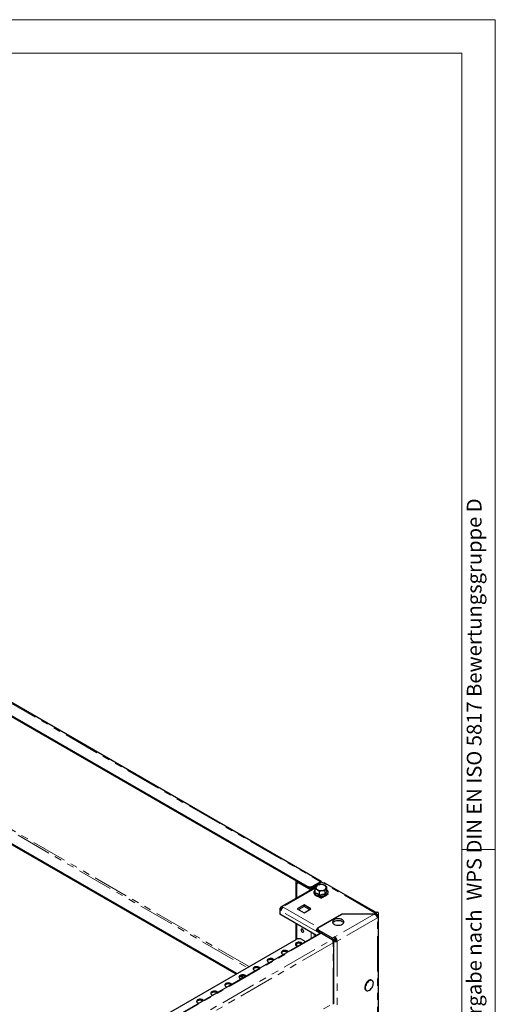
# Model space of a CAD drawing. Units: millimetres. Extents: x 0 to 420, y 0 to 297.
# Drawn here: x 335 to 420, y 121 to 297 of the extents above; entities that cross this region are included whole.
import ezdxf

# ---------------------------------------------------------------- set-up
doc = ezdxf.new("R2010")
doc.units = ezdxf.units.MM
doc.linetypes.add('PHANTOM', pattern=[12.7, 6.35, -1.27, 1.27, -1.27, 1.27, -1.27])
doc.styles.add('SLDTEXTSTYLE2', font='GOTHIC.TTF', dxfattribs={"width": 0.913})

msp = doc.modelspace()

# ---------------------------------------------------------------- linework, layer by layer
at = {"color": 7, "linetype": 'Continuous', "lineweight": 18}
for p, q in [((0, 297), (420, 297)), ((420, 0), (420, 297)), ((6, 291), (414.015, 291)), ((414.015, 6), (414.015, 291)), ((414.015, 148.5), (420, 148.5))]:
    msp.add_line(p, q, dxfattribs=at)
at = {"color": 7, "linetype": 'Continuous', "lineweight": 25}
for p, q in [((286.861, 199.353), (386.347, 141.921)), ((286.861, 199.178), (386.347, 141.746)), ((388.863, 142.771), (288.512, 200.703)), ((373.775, 126.257), (286.861, 176.431)), ((373.623, 126.169), (286.861, 176.256)), ((387.936, 141.812), (381.699, 138.211)), ((384.339, 142.669), (384.339, 139.735)), ((384.486, 142.465), (384.617, 142.389)), ((384.723, 142.683), (384.617, 142.622)), ((384.617, 142.622), (384.617, 142.57)), ((384.617, 142.622), (386.978, 141.259)), ((384.617, 142.389), (384.617, 142.57)), ((387.231, 141.405), (386.849, 141.625)), ((388.274, 142.258), (387.061, 141.558)), ((387.213, 141.471), (387.061, 141.558)), ((387.061, 141.558), (387.061, 141.502)), ((387.999, 141.925), (387.213, 141.471)), ((387.213, 141.471), (387.213, 141.415)), ((388.721, 142.708), (387.357, 141.921)), ((388.721, 142.533), (387.357, 141.746)), ((387.794, 141.438), (388.173, 141.287)), ((387.794, 140.787), (387.794, 141.438)), ((388.93, 142.645), (388.274, 142.266)), ((388.274, 142.266), (388.469, 142.153)), ((388.274, 142.096), (388.274, 142.266)), ((388.552, 141), (389.07, 141.148)), ((388.552, 140.349), (388.552, 141)), ((389.107, 142.196), (388.589, 142.184)), ((388.721, 142.708), (388.721, 142.533)), ((389.284, 142.441), (388.93, 142.645)), ((389.865, 141.758), (389.486, 142.045)), ((398.673, 137.19), (389.534, 142.466)), ((389.587, 140.509), (389.587, 141.161)), ((389.865, 141.107), (389.865, 141.758)), ((389.868, 141.093), (389.921, 141.055)), ((387.64, 140.501), (387.617, 140.488)), ((387.617, 140.488), (387.666, 140.46)), ((388.335, 140.074), (388.829, 139.788)), ((388.723, 139.878), (388.723, 139.849)), ((388.875, 140.015), (388.753, 139.944)), ((388.774, 139.849), (388.774, 139.82)), ((388.859, 139.917), (388.824, 139.937)), ((388.859, 139.858), (388.824, 139.878)), ((388.829, 139.788), (388.909, 139.834)), ((388.859, 139.858), (388.859, 139.917)), ((388.89, 139.849), (388.859, 139.858)), ((388.956, 139.796), (388.89, 139.861)), ((388.89, 139.849), (388.89, 139.861)), ((388.907, 139.833), (388.89, 139.849)), ((389.061, 139.861), (388.996, 139.796)), ((389.061, 139.861), (389.061, 139.849)), ((389.092, 139.858), (389.061, 139.849)), ((389.92, 140.336), (389.092, 139.858)), ((389.406, 140.098), (389.092, 139.917)), ((389.092, 139.917), (389.092, 139.858)), ((389.93, 140.416), (389.92, 140.394)), ((390.041, 140.473), (389.981, 140.374)), ((390.017, 140.493), (390.041, 140.473)), ((390.031, 140.482), (390.041, 140.488)), ((381.708, 137.741), (381.455, 137.595)), ((381.455, 137.595), (381.455, 136.872)), ((381.657, 137.479), (381.455, 137.595)), ((381.485, 137.904), (381.586, 137.963)), ((381.724, 137.767), (381.485, 137.904)), ((381.485, 137.904), (381.485, 137.613)), ((381.77, 137.857), (381.586, 137.963)), ((381.712, 137.739), (381.708, 137.741)), ((381.97, 138.184), (382.041, 138.144)), ((385.799, 138.563), (384.587, 137.864)), ((384.587, 137.864), (385.799, 137.164)), ((385.799, 138.272), (384.839, 137.718)), ((387.011, 137.864), (385.799, 138.563)), ((385.799, 138.272), (385.799, 138.563)), ((386.758, 137.718), (385.799, 138.272)), ((385.799, 137.164), (387.011, 137.864)), ((387.996, 133.096), (381.455, 136.872)), ((388.324, 134.516), (392.6, 136.985)), ((388.476, 134.569), (392.617, 136.96)), ((392.6, 136.985), (398.242, 136.941)), ((392.6, 136.985), (392.6, 136.95)), ((392.617, 136.96), (398.34, 136.916)), ((398.242, 136.941), (398.527, 137.106)), ((398.242, 136.941), (398.242, 136.917)), ((398.628, 137.164), (398.88, 137.31)), ((398.628, 137.147), (398.628, 137.164)), ((398.698, 137.123), (398.628, 137.164)), ((398.628, 136.756), (398.628, 137.147)), ((398.698, 136.913), (398.951, 136.767)), ((398.698, 136.913), (398.698, 136.68)), ((398.951, 137.269), (398.88, 137.31)), ((398.951, 136.767), (398.951, 136.266)), ((399.131, 113.688), (399.131, 137.018)), ((384.339, 135.207), (384.339, 132.355)), ((388.223, 134.096), (387.971, 133.951)), ((387.971, 133.951), (387.971, 133.834)), ((387.971, 133.951), (388.617, 133.577)), ((388.266, 134.071), (388.223, 134.096)), ((388.266, 134.277), (388.266, 133.986)), ((390.87, 132.604), (388.476, 133.986)), ((345.673, 110.034), (384.385, 132.382)), ((388.709, 133.507), (347.105, 109.49)), ((385.395, 132.382), (386.077, 131.988)), ((387.971, 133.869), (387.94, 133.852)), ((387.971, 133.834), (387.94, 133.852)), ((388.767, 133.526), (388.476, 133.694)), ((388.617, 133.577), (388.647, 133.595)), ((388.67, 133.485), (388.617, 133.577)), ((388.923, 133.486), (390.842, 132.378)), ((391.274, 132.837), (390.87, 132.604)), ((390.87, 132.362), (390.87, 132.604)), ((390.87, 132.362), (391.001, 132.286)), ((390.913, 132.337), (391.274, 132.545)), ((391.001, 132.286), (390.929, 132.245)), ((391.153, 132.405), (390.974, 132.302)), ((391.153, 132.23), (391.076, 132.186)), ((391.092, 132.44), (391.153, 132.405)), ((391.153, 132.405), (391.153, 132.23)), ((391.274, 132.837), (391.274, 132.545)), ((391.456, 132.23), (391.708, 132.085)), ((384.339, 131.524), (384.339, 131.315)), ((391.127, 121.013), (391.127, 132.028)), ((374.811, 125.484), (374.331, 125.761)), ((374.962, 125.571), (374.507, 125.834)), ((397.98, 125.019), (397.879, 125.078)), ((396.851, 123.296), (396.952, 123.238))]:
    msp.add_line(p, q, dxfattribs=at)
at = {"color": 8, "linetype": 'PHANTOM', "lineweight": 18}
for p, q in [((288.225, 200.723), (388.721, 142.708)), ((290.63, 176.413), (375.644, 127.336)), ((375.947, 127.511), (290.842, 176.641)), ((387.842, 141.574), (381.97, 138.184)), ((384.486, 142.465), (384.617, 142.54)), ((384.486, 142.465), (384.486, 139.82)), ((386.347, 141.746), (386.347, 141.921)), ((387.357, 141.921), (387.357, 141.746)), ((388.721, 142.533), (388.728, 142.529)), ((398.527, 137.106), (389.284, 142.441)), ((388.774, 139.849), (388.723, 139.878)), ((388.774, 139.849), (388.824, 139.878)), ((388.969, 140.021), (388.824, 139.937)), ((388.824, 139.878), (388.824, 139.937)), ((388.859, 139.917), (389.092, 139.917)), ((388.89, 139.861), (389.061, 139.861)), ((387.94, 133.852), (381.657, 137.479)), ((382.041, 138.144), (388.324, 134.516)), ((398.34, 136.916), (391.274, 132.837)), ((398.951, 136.266), (391.708, 132.085)), ((398.527, 136.814), (398.527, 137.106)), ((398.698, 137.123), (398.951, 137.269)), ((398.698, 137.123), (398.698, 136.913)), ((398.951, 113.939), (398.951, 136.266)), ((384.486, 135.123), (384.486, 132.43)), ((388.324, 134.44), (388.324, 134.516)), ((388.476, 133.986), (388.476, 133.694)), ((388.923, 133.486), (347.319, 109.468)), ((349.238, 108.36), (390.842, 132.378)), ((387.041, 132.544), (387.041, 133.647)), ((387.587, 133.332), (387.587, 132.859)), ((391.001, 131.77), (349.686, 107.919)), ((384.486, 131.621), (384.486, 131.218)), ((391.001, 120.921), (391.001, 131.77)), ((391.708, 132.085), (391.708, 109.758)), ((377.134, 126.825), (376.703, 127.074)), ((349.686, 97.071), (391.001, 120.921))]:
    msp.add_line(p, q, dxfattribs=at)
at = {"color": 7, "linetype": 'Continuous', "lineweight": 25, "flags": 128}
for points in [[(384.443, 142.845), (384.423, 142.829), (384.377, 142.779), (384.349, 142.725), (384.339, 142.669), (384.349, 142.612), (384.377, 142.558), (384.423, 142.508), (384.486, 142.465)], [(388.88, 142.616), (388.893, 142.716), (388.863, 142.771), (388.801, 142.769), (388.721, 142.708)], [(384.696, 142.669), (384.699, 142.685), (384.703, 142.695)], [(387.762, 141.222), (387.696, 141.162), (387.6, 141.022), (387.55, 140.872), (387.548, 140.722), (387.591, 140.578), (387.676, 140.443), (387.8, 140.321), (387.962, 140.214), (388.155, 140.126), (388.372, 140.063), (388.604, 140.024), (388.844, 140.013), (389.083, 140.028), (389.314, 140.069), (389.528, 140.136), (389.719, 140.226), (389.879, 140.338), (390.002, 140.469), (390.066, 140.576)], [(387.932, 141.805), (387.824, 141.529), (387.794, 141.438)], [(388.071, 142.036), (387.966, 141.874), (387.932, 141.805)], [(388.589, 142.184), (388.552, 142.178), (388.071, 142.036)], [(388.173, 141.287), (388.2, 141.271), (388.552, 141)], [(388.728, 142.529), (388.753, 142.568), (388.756, 142.585), (388.743, 142.574), (388.721, 142.533)], [(389.07, 141.148), (389.106, 141.154), (389.587, 141.161)], [(389.486, 142.045), (389.459, 142.06), (389.107, 142.196)], [(389.587, 141.161), (389.618, 141.251), (389.726, 141.527)], [(389.726, 141.527), (389.76, 141.596), (389.865, 141.758)], [(389.884, 141.221), (389.878, 141.227), (389.865, 141.239)], [(388.89, 139.861), (388.875, 139.892), (388.859, 139.917)], [(389.092, 139.917), (389.077, 139.892), (389.061, 139.861)], [(389.981, 140.374), (389.953, 140.35), (389.92, 140.336)], [(391.203, 135.91), (391.063, 135.809), (390.966, 135.693), (390.916, 135.567), (390.916, 135.437), (390.966, 135.311), (391.063, 135.195), (391.203, 135.094), (391.378, 135.013), (391.58, 134.957), (391.798, 134.928), (392.022, 134.928), (392.24, 134.957), (392.442, 135.013), (392.617, 135.094), (392.757, 135.195), (392.854, 135.311), (392.904, 135.437), (392.904, 135.567), (392.854, 135.693), (392.757, 135.809), (392.617, 135.91), (392.442, 135.991), (392.24, 136.047), (392.022, 136.076), (391.798, 136.076), (391.58, 136.047), (391.378, 135.991), (391.203, 135.91)], [(390.943, 135.356), (390.966, 135.401), (391.063, 135.517), (391.203, 135.618), (391.378, 135.699), (391.58, 135.755), (391.798, 135.784), (392.022, 135.784), (392.24, 135.755), (392.442, 135.699), (392.617, 135.618), (392.757, 135.517), (392.854, 135.401), (392.878, 135.356)], [(385.723, 133.824), (385.706, 133.934), (385.656, 134.048), (385.583, 134.147), (385.496, 134.218), (385.409, 134.248), (385.335, 134.234), (385.286, 134.177), (385.268, 134.086), (385.286, 133.976), (385.335, 133.862), (385.409, 133.763), (385.496, 133.693), (385.583, 133.662), (385.656, 133.677), (385.706, 133.734), (385.723, 133.824)], [(382.96, 130.188), (382.879, 130.272), (382.749, 130.346), (382.589, 130.397), (382.41, 130.419), (382.228, 130.412), (382.056, 130.375), (381.91, 130.312), (381.8, 130.227), (381.736, 130.128), (381.723, 130.023), (381.762, 129.919), (381.85, 129.827), (381.979, 129.752), (382.123, 129.705)], [(385.485, 131.646), (385.404, 131.729), (385.275, 131.804), (385.114, 131.855), (384.935, 131.877), (384.753, 131.87), (384.582, 131.833), (384.435, 131.769), (384.325, 131.685), (384.261, 131.586), (384.248, 131.481), (384.287, 131.377), (384.375, 131.285), (384.504, 131.21), (384.648, 131.163)], [(385.369, 131.579), (385.275, 131.629), (385.114, 131.68), (384.935, 131.702), (384.753, 131.695), (384.582, 131.658), (384.435, 131.594), (384.325, 131.51), (384.265, 131.419)], [(380.435, 128.731), (380.353, 128.814), (380.224, 128.888), (380.064, 128.939), (379.885, 128.961), (379.702, 128.954), (379.531, 128.917), (379.384, 128.854), (379.275, 128.769), (379.211, 128.67), (379.198, 128.565), (379.237, 128.462), (379.324, 128.369), (379.454, 128.294), (379.597, 128.247)], [(380.318, 128.663), (380.224, 128.713), (380.064, 128.764), (379.885, 128.786), (379.702, 128.779), (379.531, 128.742), (379.384, 128.679), (379.275, 128.594), (379.214, 128.504)], [(382.844, 130.121), (382.749, 130.171), (382.589, 130.222), (382.41, 130.244), (382.228, 130.237), (382.056, 130.2), (381.91, 130.137), (381.8, 130.052), (381.74, 129.962)], [(377.909, 127.273), (377.828, 127.356), (377.699, 127.43), (377.538, 127.481), (377.359, 127.504), (377.177, 127.496), (377.005, 127.459), (376.859, 127.396), (376.749, 127.311), (376.685, 127.212), (376.672, 127.107), (376.711, 127.004), (376.799, 126.911), (376.928, 126.836), (377.072, 126.789)], [(377.793, 127.206), (377.699, 127.255), (377.538, 127.306), (377.359, 127.329), (377.177, 127.321), (377.005, 127.284), (376.859, 127.221), (376.749, 127.136), (376.689, 127.046)], [(375.384, 125.815), (375.303, 125.898), (375.173, 125.973), (375.013, 126.023), (374.834, 126.046), (374.651, 126.038), (374.48, 126.001), (374.334, 125.938), (374.224, 125.853), (374.16, 125.754), (374.147, 125.649), (374.186, 125.546), (374.273, 125.453), (374.403, 125.378), (374.547, 125.332)], [(375.268, 125.748), (375.173, 125.798), (375.013, 125.848), (374.834, 125.871), (374.651, 125.863), (374.48, 125.826), (374.334, 125.763), (374.224, 125.678), (374.163, 125.588)], [(372.859, 124.357), (372.777, 124.44), (372.648, 124.515), (372.487, 124.565), (372.309, 124.588), (372.126, 124.58), (371.955, 124.543), (371.808, 124.48), (371.698, 124.395), (371.635, 124.297), (371.621, 124.191), (371.66, 124.088), (371.748, 123.995), (371.877, 123.921), (372.021, 123.874)], [(372.742, 124.29), (372.648, 124.34), (372.487, 124.39), (372.309, 124.413), (372.126, 124.405), (371.955, 124.368), (371.808, 124.305), (371.698, 124.221), (371.638, 124.13)], [(397.332, 125.007), (397.171, 124.884), (397.02, 124.727), (396.886, 124.542), (396.776, 124.34), (396.696, 124.13), (396.649, 123.923), (396.638, 123.729), (396.664, 123.558), (396.725, 123.419), (396.818, 123.318), (396.851, 123.296)], [(397.433, 124.948), (397.272, 124.826), (397.121, 124.668), (396.987, 124.484), (396.877, 124.282), (396.797, 124.072), (396.75, 123.865), (396.739, 123.671), (396.765, 123.5), (396.826, 123.36), (396.919, 123.259), (397.039, 123.202), (397.181, 123.191), (397.337, 123.228), (397.499, 123.309), (397.66, 123.431), (397.811, 123.589), (397.945, 123.773), (398.055, 123.976), (398.135, 124.186), (398.182, 124.393), (398.193, 124.587), (398.167, 124.757), (398.106, 124.897), (398.013, 124.998), (397.893, 125.055), (397.751, 125.066), (397.595, 125.03), (397.433, 124.948)], [(367.808, 121.441), (367.727, 121.524), (367.597, 121.599), (367.437, 121.65), (367.258, 121.672), (367.075, 121.665), (366.904, 121.628), (366.757, 121.564), (366.648, 121.48), (366.584, 121.381), (366.571, 121.275), (366.61, 121.172), (366.697, 121.079), (366.827, 121.005), (366.971, 120.958)], [(370.333, 122.899), (370.252, 122.982), (370.123, 123.057), (369.962, 123.107), (369.783, 123.13), (369.601, 123.122), (369.429, 123.085), (369.283, 123.022), (369.173, 122.938), (369.109, 122.839), (369.096, 122.733), (369.135, 122.63), (369.223, 122.537), (369.352, 122.463), (369.496, 122.416)], [(370.217, 122.832), (370.123, 122.882), (369.962, 122.932), (369.783, 122.955), (369.601, 122.947), (369.429, 122.91), (369.283, 122.847), (369.173, 122.763), (369.113, 122.672)], [(367.691, 121.374), (367.597, 121.424), (367.437, 121.475), (367.258, 121.497), (367.075, 121.49), (366.904, 121.453), (366.757, 121.389), (366.648, 121.305), (366.587, 121.214)], [(391.001, 120.921), (391.012, 120.873), (391.015, 120.83), (391.008, 120.797), (390.994, 120.774), (390.984, 120.768)], [(391.122, 121.013), (391.111, 120.975), (391.046, 120.935), (391.001, 120.921)]]:
    msp.add_lwpolyline(points, dxfattribs=at)
at = {"color": 8, "linetype": 'PHANTOM', "lineweight": 18, "flags": 128}
for points in [[(387.795, 141.241), (387.791, 141.237), (387.68, 141.109), (387.616, 140.97), (387.601, 140.827), (387.637, 140.685), (387.721, 140.55), (387.851, 140.427), (388.021, 140.322), (388.224, 140.239), (388.451, 140.182), (388.695, 140.151), (388.943, 140.15), (389.187, 140.178), (389.417, 140.233), (389.622, 140.315), (389.795, 140.418), (389.928, 140.539), (390.017, 140.673), (390.017, 140.673)], [(389.587, 140.509), (389.724, 140.844), (389.865, 141.107)], [(387.737, 140.717), (387.775, 140.815), (387.794, 140.857)], [(387.794, 140.787), (388.167, 140.611), (388.552, 140.349)], [(388.552, 140.349), (389.061, 140.468), (389.587, 140.509)]]:
    msp.add_lwpolyline(points, dxfattribs=at)
at = {"color": 7, "linetype": 'Continuous', "lineweight": 25}
for centre, radius, start, end in [((386.852, 142.895), 1.098, 242.60967, 297.39033), ((386.852, 142.72), 1.098, 242.60967, 297.39033), ((388.317, 141.669), 0.408, 160.539, 249.25792), ((388.64, 141.338), 0.848, 93.4335, 146.56112), ((388.828, 142.553), 1.425, 242.64283, 279.7711), ((388.831, 140.779), 1.425, 62.64283, 99.7711), ((389.019, 141.994), 0.848, 273.4335, 326.56112), ((389.43, 142.237), 0.251, 65.69288, 125.61758), ((389.341, 141.663), 0.408, 340.539, 69.25792), ((389.926, 141.117), 0.0616, 188.70209, 265.50813), ((389.587, 140.792), 0.525, 335.64303, 48.2297), ((387.706, 140.8), 0.0886, 290.82379, 351.33756), ((388.202, 140.358), 0.35, 343.09334, 358.57955), ((388.785, 139.888), 0.0624, 50.79671, 189.21404), ((388.804, 139.854), 0.0312, 50.79671, 189.21404), ((389.722, 140.523), 0.135, 185.60113, 226.23534), ((381.82, 138.001), 0.237, 50.79671, 189.21404), ((382.491, 137.441), 0.834, 122.60548, 177.39452), ((397.983, 135.968), 1.013, 17.10183, 69.38347), ((398.717, 136.784), 0.374, 103.83662, 120.63386), ((398.566, 136.766), 0.0624, 350.78596, 129.20329), ((398.659, 137.018), 0.112, 290.78342, 69.21658), ((398.856, 137.018), 0.268, 290.78342, 69.21658), ((386.027, 134.262), 0.508, 186.96185, 233.03277), ((388.774, 133.814), 0.834, 122.60548, 177.39452), ((388.505, 133.969), 0.316, 138.97988, 157.25091), ((388.624, 134.021), 0.359, 185.6948, 245.62534), ((388.586, 134.277), 0.312, 110.78342, 249.21658), ((384.89, 131.407), 1.098, 62.60967, 117.39033), ((388.798, 133.311), 0.216, 54.38242, 114.30712), ((390.299, 131.911), 0.717, 348.60441, 40.63638), ((390.785, 132.028), 0.337, 309.94381, 50.05619), ((391.304, 132.523), 0.329, 242.60967, 297.39033), ((390.765, 132.042), 0.944, 2.60548, 57.39452), ((391.061, 132.212), 0.395, 2.60548, 57.39452), ((391.304, 132.868), 0.882, 258.41597, 297.30595), ((397.664, 124.595), 0.529, 65.94279, 128.8471)]:
    msp.add_arc(centre, radius, start, end, dxfattribs=at)
at = {"color": 8, "linetype": 'PHANTOM', "lineweight": 18}
for centre, radius, start, end in [((392.122, 139.65), 2.611, 147.45637, 162.7467), ((389.587, 140.859), 0.468, 336.53778, 50.65202), ((386.818, 138.201), 2.679, 50.08399, 69.92139), ((389.583, 137.104), 3.321, 89.21822, 108.36786)]:
    msp.add_arc(centre, radius, start, end, dxfattribs=at)

# ---------------------------------------------------------------- texts
at = {"color": 7, "linetype": 'Continuous', "lineweight": 0, "insert": (414.898, 100.5), "char_height": 2.64583, "attachment_point": 1, "rotation": 90, "style": 'SLDTEXTSTYLE2'}
msp.add_mtext('Schweißvorgabe nach  WPS DIN EN ISO 5817 Bewertungsgruppe D', dxfattribs=at)

doc.saveas('drawing.dxf')
